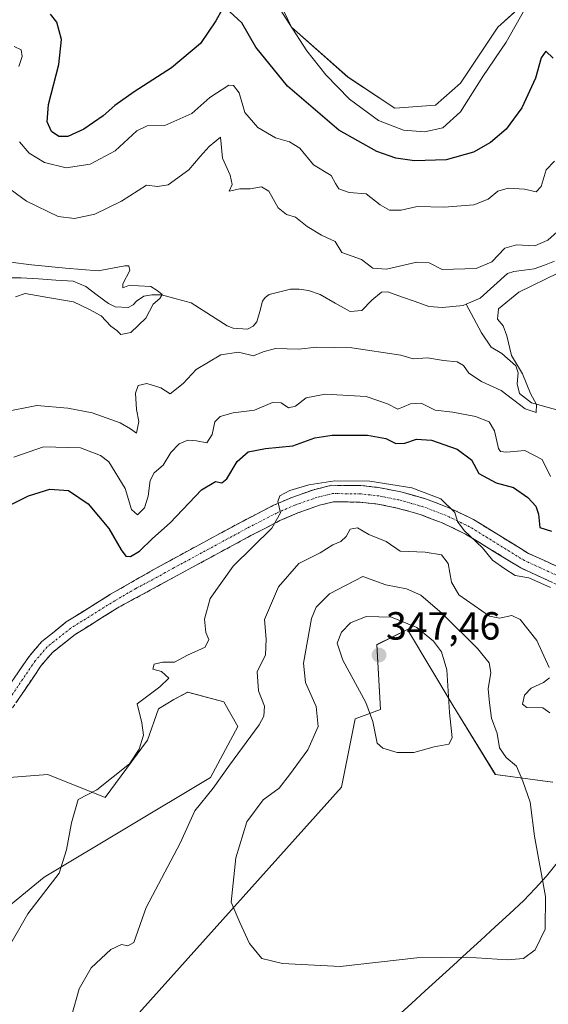
# Model space of a CAD drawing. Units: metres. Extents: x 629361 to 632854, y 4650966 to 4653343.
# Drawn here: x 632445 to 632580, y 4652952 to 4653203 of the extents above; entities that cross this region are included whole.
import ezdxf
from ezdxf.enums import TextEntityAlignment as Align

# ---------------------------------------------------------------- set-up
doc = ezdxf.new("R2010")
doc.units = ezdxf.units.M
doc.header["$MEASUREMENT"] = 0
doc.linetypes.add('TRAZO_Y_PUNTO', pattern=[1, 0.5, -0.25, 0, -0.25])
doc.linetypes.add('TRAZOSX2', pattern=[1.5, 1, -0.5])
for name, color, linetype, lineweight in [('Camino', 19, 'TRAZOSX2', 0), ('Camino Cxs', 19, 'Continuous', 0), ('Camino eje', 19, 'TRAZO_Y_PUNTO', 0), ('Carátula', 7, 'Continuous', 5), ('Corriente natural lineal', 142, 'Continuous', 13), ('Cultivos herbáceos CxS', 92, 'Continuous', 0), ('Curva de nivel maestra', 36, 'Continuous', 30), ('Curva de nivel normal', 36, 'Continuous', 0), ('Municipio', 9, 'Continuous', 13), ('Municipio CxS', 142, 'Continuous', 0), ('Pastizal CxS', 92, 'Continuous', 0), ('Punto de cota en terreno', 7, 'Continuous', 0), ('Rótulo de punto de cota en terreno', 19, 'Continuous', 0)]:
    doc.layers.add(name, color=color, linetype=linetype, lineweight=lineweight)
doc.styles.add('Arial', font='txt', dxfattribs={"height": 0.2})

# ---------------------------------------------------------------- blocks, each defined once
blk = doc.blocks.new('*U161')
at = {"layer": 'Cultivos herbáceos CxS', "color": 92, "linetype": 'Continuous', "lineweight": 0}
for points in [[(632576.07, 4653209.21, 329.35), (632567.3, 4653201.23, 330.24), (632557.74, 4653186.88, 330.28), (632551.36, 4653181.3, 330.87), (632541, 4653180.5, 331.23), (632541, 4653180.5, 331.23), (632529.04, 4653188.48, 331.58), (632514.7, 4653201.23, 330.4), (632505.93, 4653219.58, 331.2)], [(632427.28, 4653008.58, 327.4), (632452.62, 4653010.53, 328.62), (632467.24, 4653004.68, 330.94), (632477.96, 4653019.3, 331.77), (632480.81, 4653027.3, 331.55), (632484.72, 4653029.67, 331.57), (632488.23, 4653031.5, 331.46), (632497.45, 4653029.04, 333.22), (632501.01, 4653022.81, 334.82), (632494.08, 4653009.73, 335.86), (632451.62, 4652984.32, 330.39), (632420.17, 4652958.47, 327.91)], [(632455.93, 4652927.47, 336.63), (632527.46, 4653007.34, 343.72), (632530.94, 4653024.74, 344.3), (632537.4, 4653027.09, 345.75), (632536.43, 4653043.66, 347.18), (632544.22, 4653047.56, 346.02), (632555.92, 4653028.07, 343.53), (632566.64, 4653010.53, 341.87), (632581.25, 4653008.58, 337.04)]]:
    blk.add_polyline3d(points, dxfattribs=at)
blk = doc.blocks.new('*U173')
at = {"layer": 'Cultivos herbáceos CxS', "color": 92, "linetype": 'Continuous', "lineweight": 0}
for points in [[(632505.9277, 4653219.5755, 331.199), (632514.6959, 4653201.2347, 330.399), (632529.0419, 4653188.4757, 331.5775), (632540.9973, 4653180.5019, 331.2273), (632551.3591, 4653181.2985, 330.8736), (632557.7351, 4653186.8803, 330.2848), (632567.2989, 4653201.2335, 330.2401), (632576.0669, 4653209.2069, 329.3495)], [(632427.2845, 4653008.5797, 327.3963), (632452.6213, 4653010.5279, 328.623), (632467.2389, 4653004.6811, 330.9412), (632477.9581, 4653019.2973, 331.7713), (632480.8145, 4653027.2953, 331.5481), (632484.7151, 4653029.6667, 331.574), (632488.2277, 4653031.5005, 331.4643), (632497.4479, 4653029.0415, 333.2174), (632501.0087, 4653022.8103, 334.8219), (632494.0819, 4653009.7271, 335.8631), (632451.6201, 4652984.3165, 330.3885), (632420.1665, 4652958.4667, 327.9132)], [(632455.9323, 4652927.4701, 336.6338), (632527.4633, 4653007.3419, 343.72), (632530.9435, 4653024.7433, 344.3002), (632537.4019, 4653027.0915, 345.7468), (632536.4277, 4653043.6573, 347.1834), (632544.2235, 4653047.5551, 346.0154), (632555.9175, 4653028.0659, 343.5348), (632566.6369, 4653010.5253, 341.873), (632581.2543, 4653008.5759, 337.0385)]]:
    blk.add_polyline3d(points, dxfattribs=at)
blk = doc.blocks.new('*U184')
at = {"layer": 'Pastizal CxS', "color": 92, "linetype": 'Continuous', "lineweight": 0}
for points in [[(632505.9277, 4653219.5755, 331.199), (632514.6959, 4653201.2347, 330.399), (632529.0419, 4653188.4757, 331.5775), (632540.9973, 4653180.5019, 331.2273), (632551.3591, 4653181.2985, 330.8736), (632557.7351, 4653186.8803, 330.2848), (632567.2989, 4653201.2335, 330.2401), (632576.0669, 4653209.2069, 329.3495)], [(632427.2845, 4653008.5797, 327.3963), (632452.6213, 4653010.5279, 328.623), (632467.2389, 4653004.6811, 330.9412), (632477.9581, 4653019.2973, 331.7713), (632480.8145, 4653027.2953, 331.5481), (632484.7151, 4653029.6667, 331.574), (632488.2277, 4653031.5005, 331.4643), (632497.4479, 4653029.0415, 333.2174), (632501.0087, 4653022.8103, 334.8219), (632494.0819, 4653009.7271, 335.8631), (632451.6201, 4652984.3165, 330.3885), (632420.1665, 4652958.4667, 327.9132)], [(632455.9323, 4652927.4701, 336.6338), (632527.4633, 4653007.3419, 343.72), (632530.9435, 4653024.7433, 344.3002), (632537.4019, 4653027.0915, 345.7468), (632536.4277, 4653043.6573, 347.1834), (632544.2235, 4653047.5551, 346.0154), (632555.9175, 4653028.0659, 343.5348), (632566.6369, 4653010.5253, 341.873), (632581.2543, 4653008.5759, 337.0385)]]:
    blk.add_polyline3d(points, dxfattribs=at)
blk = doc.blocks.new('*U189')
at = {"layer": 'Curva de nivel normal', "color": 36, "linetype": 'Continuous', "lineweight": 0}
for points in [[(632441.81, 4652965.05, 330), (632447.53, 4652974.96, 330), (632455.47, 4652985.37, 330), (632457.35, 4652991.31, 330), (632458.58, 4652998.23, 330), (632460.3, 4653004.12, 330), (632465.07, 4653006.62, 330), (632473.4, 4653013.26, 330), (632475.88, 4653017.02, 330), (632476.99, 4653020.58, 330), (632476.52, 4653023.68, 330), (632475.4, 4653028.59, 330), (632481.12, 4653032.93, 330), (632483.42, 4653035.07, 330), (632481.52, 4653036.8, 330), (632479.32, 4653037.38, 330), (632479.69, 4653038.66, 330), (632481.93, 4653039.22, 330), (632484.89, 4653039.18, 330), (632488.18, 4653040.98, 330), (632492.68, 4653043.05, 330), (632493.61, 4653044.94, 330), (632492.83, 4653046.74, 330), (632492.48, 4653050.13, 330), (632493.98, 4653055.46, 330), (632499.8, 4653063.7, 330), (632509.65, 4653073.38, 330), (632511.92, 4653077.31, 330), (632511.24, 4653080.16, 330), (632511.74, 4653081.6, 330), (632514.27, 4653083.02, 330), (632519.08, 4653084.42, 330), (632525.74, 4653085.44, 330), (632534.62, 4653085.36, 330), (632545.33, 4653083.65, 330), (632552.76, 4653080.84, 330), (632556.29, 4653077.38, 330), (632556.97, 4653075.1, 330), (632558.67, 4653072.76, 330), (632563.4, 4653068.39, 330), (632565.88, 4653065.19, 330), (632569.04, 4653062.99, 330), (632571.66, 4653061.28, 330), (632575.18, 4653060.72, 330), (632580.7, 4653058.22, 330)], [(632574.18, 4653205.77, 330), (632569.38, 4653197.37, 330), (632563.49, 4653188.59, 330), (632557.73, 4653179.57, 330), (632553.22, 4653175.48, 330), (632548.58, 4653174.51, 330), (632543.24, 4653174.94, 330), (632536.84, 4653177.41, 330), (632529.45, 4653182.8, 330), (632523.4, 4653188.99, 330), (632518.62, 4653195.16, 330), (632514.08, 4653202.11, 330), (632508.92, 4653210.25, 330)]]:
    blk.add_polyline3d(points, dxfattribs=at)
blk = doc.blocks.new('*U193')
at = {"layer": 'Curva de nivel normal', "color": 36, "linetype": 'Continuous', "lineweight": 0}
for points in [[(632441.73, 4653160.84, 315), (632447.13, 4653156.77, 315), (632455.2, 4653152.9, 315), (632459.42, 4653152.38, 315), (632464.58, 4653153.46, 315), (632471.39, 4653156.79, 315), (632477.7, 4653160.9, 315), (632480.54, 4653160.51, 315), (632483.27, 4653160.93, 315), (632488.5, 4653164.8, 315), (632491.38, 4653168.24, 315), (632493.73, 4653170.72, 315), (632496.57, 4653173.15, 315), (632497.08, 4653167.79, 315), (632499.03, 4653163.43, 315), (632499.56, 4653161.05, 315), (632498.84, 4653159.34, 315), (632501.51, 4653159.94, 315), (632504.17, 4653159.96, 315), (632507.05, 4653160.45, 315), (632508.89, 4653159.34, 315), (632511.27, 4653155.12, 315), (632513.42, 4653153.44, 315), (632515.68, 4653152.7, 315), (632518.66, 4653150.3, 315), (632522.3, 4653148.12, 315), (632525.84, 4653146.5, 315), (632527.54, 4653143.69, 315), (632532.57, 4653141.88, 315), (632535.38, 4653139.67, 315), (632538.88, 4653139.47, 315), (632546.6, 4653141.23, 315), (632549.81, 4653141.09, 315), (632553.13, 4653139.38, 315), (632561.72, 4653139.64, 315), (632565.72, 4653141.36, 315), (632569.06, 4653144.8, 315), (632572.06, 4653145.67, 315), (632576.72, 4653145.38, 315), (632580.06, 4653146.82, 315), (632584.72, 4653151, 315)], [(632582.72, 4653138.54, 315), (632572.6, 4653133.59, 315), (632567.47, 4653129.36, 315), (632567.16, 4653126.69, 315), (632568.64, 4653124.97, 315), (632569.53, 4653122.46, 315), (632570.75, 4653117.4, 315), (632573.54, 4653112.72, 315), (632575.61, 4653107.72, 315), (632577.16, 4653104.94, 315), (632577.02, 4653102.91, 315), (632574.24, 4653103.79, 315), (632568.13, 4653108.46, 315), (632563.11, 4653110.76, 315), (632559.85, 4653112.92, 315), (632558.56, 4653114.85, 315), (632556.93, 4653115.78, 315), (632553.39, 4653116.17, 315), (632549.39, 4653116.81, 315), (632545.73, 4653116.59, 315), (632542.59, 4653117.51, 315), (632530.03, 4653119.35, 315), (632521.05, 4653119.57, 315), (632516.56, 4653119.02, 315), (632510.63, 4653119.18, 315), (632507.47, 4653118.35, 315), (632505.01, 4653117.35, 315), (632501.18, 4653118.31, 315), (632496.68, 4653117.57, 315), (632490.4, 4653113.88, 315), (632487.07, 4653110.27, 315), (632483.81, 4653107.69, 315), (632481.39, 4653109.22, 315), (632477.81, 4653110.31, 315), (632475.64, 4653109.74, 315), (632474.97, 4653107.8, 315), (632475.23, 4653103.62, 315), (632475.81, 4653100.61, 315), (632475.22, 4653097.61, 315), (632473.68, 4653098.75, 315), (632471, 4653100.29, 315), (632463.87, 4653102.76, 315), (632457.73, 4653104.03, 315), (632449.82, 4653104.67, 315), (632441.2, 4653102.96, 315)]]:
    blk.add_polyline3d(points, dxfattribs=at)
blk = doc.blocks.new('*U197')
at = {"layer": 'Curva de nivel normal', "color": 36, "linetype": 'Continuous', "lineweight": 0}
blk.add_polyline3d([(632444.34, 4653132.4, 310), (632446.83, 4653133.26, 310), (632452.61, 4653132.25, 310), (632459.15, 4653131.12, 310), (632463.22, 4653129.2, 310), (632466.21, 4653127.52, 310), (632468.64, 4653124.95, 310), (632470.14, 4653123.78, 310), (632471.2, 4653122.76, 310), (632473.78, 4653123.28, 310), (632477.59, 4653126.96, 310), (632479.46, 4653130.51, 310), (632481.17, 4653131.93, 310), (632481.72, 4653133, 310), (632480.47, 4653134.03, 310), (632478.88, 4653135.07, 310), (632475.73, 4653135.22, 310), (632473.4, 4653135.4, 310), (632471.7, 4653134.65, 310), (632471.72, 4653135.69, 310), (632473.49, 4653139.14, 310), (632473.25, 4653140.3, 310), (632472.18, 4653140.28, 310), (632465.4, 4653139.05, 310), (632457.07, 4653139.74, 310), (632448.4, 4653140.54, 310), (632443.07, 4653141.23, 310)], dxfattribs=at)
blk = doc.blocks.new('*U198')
at = {"layer": 'Curva de nivel normal', "color": 36, "linetype": 'Continuous', "lineweight": 0}
for points in [[(632580.54, 4653026.28, 335), (632578.72, 4653027.55, 335), (632574.7, 4653027.62, 335), (632573.55, 4653028.45, 335), (632574.06, 4653030.79, 335), (632575.81, 4653032.53, 335), (632578.92, 4653033.97, 335), (632580.47, 4653035.16, 335)], [(632580.38, 4653037.83, 335), (632577.18, 4653044.7, 335), (632572.97, 4653050.11, 335), (632570.86, 4653051.1, 335), (632567.72, 4653050.42, 335), (632565.12, 4653050.9, 335), (632557.34, 4653056.35, 335), (632555.46, 4653059.61, 335), (632554.66, 4653064.33, 335), (632552.96, 4653066.6, 335), (632548.72, 4653067.28, 335), (632542.4, 4653067.47, 335), (632538.82, 4653069.97, 335), (632534.43, 4653071.78, 335), (632531.49, 4653073.47, 335), (632529.62, 4653073.13, 335), (632528.63, 4653071.24, 335), (632527.29, 4653069.95, 335), (632525.26, 4653069.12, 335), (632522.03, 4653067.12, 335), (632516.6, 4653064.38, 335), (632511.42, 4653058.38, 335), (632507.83, 4653050.05, 335), (632508.25, 4653045.05, 335), (632508.04, 4653041.03, 335), (632505.97, 4653036.75, 335), (632506.28, 4653031.92, 335), (632507.79, 4653027.96, 335), (632507.67, 4653025.4, 335), (632506.45, 4653023.2, 335), (632498.88, 4653012.91, 335), (632494.7, 4653007.04, 335), (632490.09, 4653001.28, 335), (632486.31, 4652993.01, 335), (632477.63, 4652976.58, 335), (632474.47, 4652967.65, 335), (632472.99, 4652966.84, 335), (632471.34, 4652967.15, 335), (632468.66, 4652965.9, 335), (632463.65, 4652961.2, 335), (632460.6, 4652955.84, 335), (632458.65, 4652948.92, 335)]]:
    blk.add_polyline3d(points, dxfattribs=at)
blk = doc.blocks.new('*U202')
at = {"layer": 'Curva de nivel normal', "color": 36, "linetype": 'Continuous', "lineweight": 0}
for points in [[(632443.89, 4653091.52, 320), (632451.45, 4653094.1, 320), (632460.9, 4653093.88, 320), (632466.05, 4653091.9, 320), (632468.12, 4653090.27, 320), (632472.3, 4653083.46, 320), (632473.93, 4653078.18, 320), (632475.47, 4653076.74, 320), (632477.21, 4653078.56, 320), (632478.17, 4653081.5, 320), (632478.65, 4653085.54, 320), (632479.73, 4653087.46, 320), (632482, 4653089.44, 320), (632483.9, 4653092.72, 320), (632486.05, 4653094.87, 320), (632488.26, 4653095.8, 320), (632490.46, 4653095.69, 320), (632493.08, 4653095.19, 320), (632494.48, 4653097.3, 320), (632495.19, 4653100.51, 320), (632496.53, 4653101.88, 320), (632499.86, 4653102.76, 320), (632505.23, 4653103.51, 320), (632509.81, 4653105.45, 320), (632512.03, 4653105.34, 320), (632513.95, 4653104.1, 320), (632515.69, 4653104.48, 320), (632518.42, 4653106.67, 320), (632523.24, 4653107.59, 320), (632533.75, 4653106.98, 320), (632539.12, 4653105.12, 320), (632541.75, 4653103.75, 320), (632545.06, 4653105.07, 320), (632547.7, 4653105.23, 320), (632551.3, 4653103.45, 320), (632555.84, 4653102.98, 320), (632561.6, 4653101.87, 320), (632565.04, 4653100.48, 320), (632566.46, 4653098.23, 320), (632567.48, 4653093.71, 320), (632567.93, 4653092.94, 320), (632569.5, 4653092.77, 320), (632574.19, 4653093.19, 320), (632578.6, 4653090.86, 320), (632580.67, 4653086.56, 320)], [(632581.75, 4653167, 320), (632579.63, 4653164.77, 320), (632578.28, 4653160.56, 320), (632577.02, 4653159.17, 320), (632574.06, 4653159.86, 320), (632569.89, 4653160.12, 320), (632567.29, 4653159.34, 320), (632564.8, 4653157.28, 320), (632561.14, 4653155.89, 320), (632553.61, 4653155.26, 320), (632546.75, 4653155.4, 320), (632542.67, 4653154.53, 320), (632539.64, 4653154.48, 320), (632537.31, 4653155.84, 320), (632533.72, 4653158.69, 320), (632529.38, 4653159.02, 320), (632526.73, 4653159.97, 320), (632525.9, 4653161.27, 320), (632524.79, 4653163.37, 320), (632520.32, 4653166.09, 320), (632516.79, 4653170.29, 320), (632514.21, 4653171.98, 320), (632510.65, 4653172.95, 320), (632506.1, 4653175.58, 320), (632502.78, 4653179.45, 320), (632501.33, 4653184.45, 320), (632499.92, 4653186.31, 320), (632498.76, 4653186.37, 320), (632493.86, 4653183.25, 320), (632489.29, 4653179.13, 320), (632482.41, 4653176.12, 320), (632477.92, 4653176.02, 320), (632475.31, 4653174.77, 320), (632469.72, 4653169.64, 320), (632463.42, 4653166.21, 320), (632457.29, 4653165.3, 320), (632451.74, 4653166.64, 320), (632447.85, 4653169.02, 320), (632445.36, 4653171.93, 320)], [(632445.21, 4653191.18, 320), (632446.07, 4653193.71, 320), (632445.8, 4653195.44, 320), (632444.02, 4653196.23, 320)]]:
    blk.add_polyline3d(points, dxfattribs=at)
blk = doc.blocks.new('*U203')
at = {"layer": 'Curva de nivel maestra', "color": 36, "linetype": 'Continuous', "lineweight": 30}
for points in [[(632442.73, 4653079.2, 325), (632447.65, 4653081.63, 325), (632453.14, 4653083.37, 325), (632457.88, 4653082.98, 325), (632462.83, 4653079.61, 325), (632468.13, 4653073.26, 325), (632471.3, 4653067.89, 325), (632472.47, 4653066.22, 325), (632473.62, 4653066.15, 325), (632475.93, 4653067.55, 325), (632479.3, 4653070.78, 325), (632483.78, 4653074.73, 325), (632491.77, 4653083.12, 325), (632495.32, 4653085.3, 325), (632496.95, 4653084.94, 325), (632498.22, 4653086, 325), (632500.82, 4653090.38, 325), (632503.66, 4653092.83, 325), (632508.07, 4653093.73, 325), (632515.03, 4653094.36, 325), (632520.6, 4653096.4, 325), (632525.06, 4653097.1, 325), (632534.08, 4653097.08, 325), (632538.7, 4653096.28, 325), (632541.3, 4653095, 325), (632543.61, 4653095.08, 325), (632546.58, 4653096.08, 325), (632550.34, 4653095.79, 325), (632556.94, 4653093.53, 325), (632560.55, 4653090.79, 325), (632562.44, 4653087.32, 325), (632566.83, 4653084.97, 325), (632571.3, 4653083.75, 325), (632574.92, 4653081.22, 325), (632576.99, 4653079.01, 325), (632577.61, 4653076.92, 325), (632578, 4653073.59, 325), (632580.99, 4653072.63, 325)], [(632581.39, 4653193.31, 325), (632579.54, 4653195.05, 325), (632578.3, 4653193.36, 325), (632576.87, 4653188.2, 325), (632573.39, 4653180.63, 325), (632569.39, 4653175.2, 325), (632565.39, 4653171.77, 325), (632561.08, 4653169.33, 325), (632554.14, 4653167.38, 325), (632546.02, 4653167.06, 325), (632541.28, 4653167.81, 325), (632536.44, 4653169.44, 325), (632526.76, 4653174.95, 325), (632513.7, 4653186.15, 325), (632505.58, 4653196.13, 325), (632502.04, 4653202.28, 325), (632497.98, 4653206.08, 325)], [(632497.01, 4653205.69, 325), (632495.41, 4653202.83, 325), (632491.47, 4653197.04, 325), (632484.08, 4653190.86, 325), (632474.61, 4653184.67, 325), (632469.68, 4653181.17, 325), (632466.72, 4653178.55, 325), (632461.73, 4653175.16, 325), (632457.73, 4653173.32, 325), (632455.4, 4653173.26, 325), (632453.55, 4653174.59, 325), (632452.45, 4653177.04, 325), (632452.75, 4653181.49, 325), (632455.36, 4653191.65, 325), (632456.06, 4653198.04, 325), (632454.87, 4653202.49, 325), (632453.31, 4653204.54, 325)]]:
    blk.add_polyline3d(points, dxfattribs=at)
blk = doc.blocks.new('5PATER')
at = {"layer": 'Carátula', "linetype": 'Continuous', "lineweight": 5}
h = blk.add_hatch(color=250, dxfattribs=at)
edge = h.paths.add_edge_path()
edge.add_ellipse((0, 0.01), major_axis=(-1.33, -1.34), ratio=0.999422, start_angle=0, end_angle=360)

msp = doc.modelspace()

# ---------------------------------------------------------------- linework, layer by layer
at = {"layer": 'Camino', "color": 19, "linetype": 'TRAZOSX2', "lineweight": 0}
for points in [[(632439.22, 4653028.05), (632446.41, 4653038.64), (632447.8, 4653040.68), (632451.05, 4653044.48), (632457.3, 4653049.45), (632468.6, 4653056.52), (632479.3, 4653062.67), (632483.66, 4653065.08), (632502.36, 4653075.2), (632509.94, 4653079.12), (632514.77, 4653081.22), (632520.61, 4653083.27), (632524.93, 4653084.31), (632532.37, 4653084.25), (632537.33, 4653083.69), (632542.56, 4653082.62), (632548.83, 4653080.89), (632554.79, 4653078.6), (632561.09, 4653075.59), (632575.1, 4653066.95), (632591.28, 4653059.55)], [(632589.29, 4653055.82), (632573.11, 4653063.22), (632559.07, 4653071.88), (632553.12, 4653074.72), (632547.51, 4653076.88), (632541.58, 4653078.52), (632536.68, 4653079.52), (632532.11, 4653080.03), (632525.42, 4653080.09), (632521.8, 4653079.22), (632516.31, 4653077.29), (632511.75, 4653075.31), (632504.33, 4653071.47), (632485.69, 4653061.38), (632481.32, 4653058.97), (632470.67, 4653053.22), (632459.55, 4653046.26), (632453.77, 4653041.66), (632450.9, 4653038.31), (632442.31, 4653025.66)]]:
    msp.add_lwpolyline(points, dxfattribs=at)
at = {"layer": 'Camino Cxs', "color": 19, "linetype": 'Continuous', "lineweight": 0}
for points in [[(632444.01, 4653035.11, 326.5), (632446.41, 4653038.64, 326.62), (632447.8, 4653040.68, 326.71), (632449.43, 4653042.58, 326.8), (632451.05, 4653044.48, 326.89), (632454.18, 4653046.97, 326.96), (632457.3, 4653049.45, 326.95), (632461.07, 4653051.81, 326.74), (632464.83, 4653054.16, 326.49), (632468.6, 4653056.52, 326.29), (632472.17, 4653058.57, 326.15), (632475.73, 4653060.62, 325.99), (632479.3, 4653062.67, 326.14), (632483.66, 4653065.08, 326.42), (632487.4, 4653067.1, 326.86), (632491.14, 4653069.13, 327.29), (632494.88, 4653071.15, 327.51), (632498.62, 4653073.18, 327.99), (632502.36, 4653075.2, 328.23), (632506.15, 4653077.16, 328.7), (632509.94, 4653079.12, 329.41), (632512.36, 4653080.17, 329.76), (632514.77, 4653081.22, 329.91), (632517.69, 4653082.25, 330.11), (632520.61, 4653083.27, 330.32), (632524.93, 4653084.31, 330.23), (632528.65, 4653084.28, 330.29), (632532.37, 4653084.25, 330.24), (632537.33, 4653083.69, 330.23), (632539.95, 4653083.16, 330.21), (632542.56, 4653082.62, 330.14), (632545.7, 4653081.76, 330.07), (632548.83, 4653080.89, 329.94), (632551.81, 4653079.75, 329.92), (632554.79, 4653078.6, 329.95), (632557.94, 4653077.1, 329.7), (632561.09, 4653075.59, 329.49), (632564.59, 4653073.43, 329.42), (632568.1, 4653071.27, 328.98), (632571.6, 4653069.11, 328.71), (632575.1, 4653066.95, 328.36), (632579.15, 4653065.1, 328.46), (632583.19, 4653063.25, 328.69)], [(632581.2, 4653059.52, 329.36), (632577.16, 4653061.37, 329.74), (632573.11, 4653063.22, 329.43), (632569.6, 4653065.39, 329.44), (632566.09, 4653067.55, 329.64), (632562.58, 4653069.72, 330.17), (632559.07, 4653071.88, 330.47), (632556.1, 4653073.3, 330.14), (632553.12, 4653074.72, 330.32), (632550.32, 4653075.8, 330.5), (632547.51, 4653076.88, 330.55), (632544.55, 4653077.7, 330.65), (632541.58, 4653078.52, 330.59), (632539.13, 4653079.02, 330.62), (632536.68, 4653079.52, 330.65), (632532.11, 4653080.03, 330.72), (632528.77, 4653080.06, 330.72), (632525.42, 4653080.09, 330.67), (632521.8, 4653079.22, 330.55), (632519.06, 4653078.26, 330.5), (632516.31, 4653077.29, 330.42), (632511.75, 4653075.31, 329.97), (632508.04, 4653073.39, 329.44), (632504.33, 4653071.47, 329.24), (632500.6, 4653069.45, 328.51), (632496.87, 4653067.43, 328.2), (632493.15, 4653065.42, 327.82), (632489.42, 4653063.4, 327.22), (632485.69, 4653061.38, 326.83), (632481.32, 4653058.97, 326.4), (632477.77, 4653057.05, 326.36), (632474.22, 4653055.14, 326.4), (632470.67, 4653053.22, 326.48), (632466.96, 4653050.9, 326.63), (632463.26, 4653048.58, 326.87), (632459.55, 4653046.26, 326.98), (632456.66, 4653043.96, 326.9), (632453.77, 4653041.66, 326.82), (632450.9, 4653038.31, 326.6), (632448.75, 4653035.15, 326.54), (632446.61, 4653031.99, 326.41), (632444.46, 4653028.82, 326.36)]]:
    msp.add_polyline3d(points, dxfattribs=at)
at = {"layer": 'Camino eje', "color": 19, "linetype": 'TRAZO_Y_PUNTO', "lineweight": 0}
msp.add_lwpolyline([(632590.29, 4653057.69), (632574.11, 4653065.09), (632560.08, 4653073.74), (632553.96, 4653076.66), (632551.15, 4653077.74), (632548.17, 4653078.89), (632542.07, 4653080.57), (632537.01, 4653081.61), (632534.72, 4653081.86), (632532.24, 4653082.14), (632528.9, 4653082.17), (632525.18, 4653082.2), (632521.21, 4653081.25), (632515.54, 4653079.26), (632510.85, 4653077.22), (632503.35, 4653073.34), (632484.68, 4653063.23), (632482.5, 4653062.03), (632480.31, 4653060.82), (632474.99, 4653057.95), (632469.64, 4653054.87), (632458.43, 4653047.86), (632452.41, 4653043.07), (632449.35, 4653039.5), (632448.66, 4653038.48), (632440.77, 4653026.86)], dxfattribs=at)
at = {"layer": 'Corriente natural lineal', "color": 142, "linetype": 'Continuous', "lineweight": 13}
for points in [[(632581.76, 4653141.48, 313.9), (632579.16, 4653140.5, 313.76), (632576.56, 4653139.52, 313.46), (632573.95, 4653139.19, 313.31), (632571.33, 4653138.86, 313.18), (632569.78, 4653138.36, 313.19), (632566.28, 4653135.19, 313.12), (632562.77, 4653132.02, 313.04), (632559.21, 4653130.52, 312.82)], [(632559.21, 4653130.52, 312.82), (632558.41, 4653130.19, 312.79), (632555.78, 4653129.95, 312.71), (632553.14, 4653129.7, 312.63), (632549.7, 4653129.92, 312.47), (632546.2, 4653131.17, 312.23), (632542.7, 4653132.42, 311.98), (632539.2, 4653133.67, 311.83), (632537.65, 4653133.55, 311.74), (632535.18, 4653131.54, 311.74), (632532.58, 4653128.95, 311.43), (632529.64, 4653128.62, 311.32), (632525.82, 4653130.79, 311.45), (632521.99, 4653132.96, 311.09), (632519.06, 4653134.05, 310.98), (632516.68, 4653134.39, 310.98), (632514.42, 4653134.31, 311.07), (632511.72, 4653133.65, 310.94), (632509.01, 4653132.99, 311.08), (632507.96, 4653132.24, 311.09), (632507.33, 4653131.32, 311.01), (632506.6, 4653128.66, 310.63), (632505.86, 4653126, 310.9), (632504.89, 4653124.88, 310.93), (632503.51, 4653124.17, 310.81), (632499.82, 4653124.38, 310.66), (632498.32, 4653124.97, 310.72), (632495.24, 4653126.93, 310.63), (632492.16, 4653128.9, 310.17), (632489.08, 4653130.86, 310.23), (632485.32, 4653131.88, 310.17), (632481.55, 4653132.89, 309.8), (632479.12, 4653132.93, 309.58), (632477.02, 4653132.56, 309.4), (632475.18, 4653131.31, 309.47), (632474.38, 4653130.39, 309.49), (632473.08, 4653129.68, 309.47), (632469.77, 4653129.86, 309.41), (632468.02, 4653130.66, 309.27), (632465.16, 4653132.85, 308.85), (632462.29, 4653135.03, 308.78), (632459.03, 4653136.42, 308.93), (632454.62, 4653136.69, 308.95), (632450.21, 4653136.97, 308.85), (632445.8, 4653137.24, 308.53), (632442.16, 4653137.21, 308.08)], [(632583.8, 4653103.16, 315.36), (632579.85, 4653104.26, 315.26), (632575.89, 4653105.36, 314.98), (632572.76, 4653107.75, 314.65), (632572.18, 4653110.18, 314.37), (632572.44, 4653113.03, 314.42), (632571.86, 4653114.83, 314.55), (632568.3, 4653117.98, 314.13), (632565.59, 4653119.53, 313.36), (632563.08, 4653123.22, 313.06), (632561.15, 4653126.87, 312.89), (632559.21, 4653130.52, 312.82)]]:
    msp.add_polyline3d(points, dxfattribs=at)
at = {"layer": 'Curva de nivel normal', "color": 36, "linetype": 'Continuous', "lineweight": 0}
for points in [[(632527.07, 4652961.54, 340), (632546.65, 4652963.76, 340), (632559.2, 4652963.95, 340), (632569.78, 4652963.21, 340), (632573.82, 4652963.57, 340), (632576.76, 4652965.77, 340), (632579.36, 4652971.05, 340), (632579.42, 4652979.38, 340), (632576.61, 4652994.82, 340), (632575.54, 4653003.46, 340), (632573.67, 4653008.82, 340), (632572.06, 4653012.68, 340), (632569.41, 4653014.89, 340), (632567.68, 4653017.31, 340), (632567.13, 4653021.02, 340), (632565.63, 4653024.93, 340), (632565.13, 4653028.79, 340), (632564.82, 4653032.4, 340), (632565.53, 4653036.56, 340), (632565.09, 4653039.05, 340), (632562.11, 4653042.72, 340), (632553.12, 4653051.64, 340), (632547.66, 4653056.26, 340), (632544.02, 4653057.92, 340), (632538.77, 4653058.92, 340), (632532.86, 4653061.05, 340), (632524.37, 4653056.66, 340), (632520.95, 4653053.2, 340), (632519.77, 4653050.32, 340), (632517.76, 4653038.92, 340), (632518.22, 4653034.01, 340), (632521, 4653027.85, 340), (632521.51, 4653022.75, 340), (632518.88, 4653016.83, 340), (632514.2, 4653010.49, 340), (632511.53, 4653007.09, 340), (632507.45, 4653004.1, 340), (632503.29, 4652998.48, 340), (632500.52, 4652989.24, 340), (632499.35, 4652978, 340), (632501.49, 4652972.75, 340), (632504.02, 4652967.43, 340), (632507.13, 4652963.62, 340), (632512.4, 4652962.31, 340), (632527.07, 4652961.54, 340)], [(632541.59, 4653016.11, 345), (632545.86, 4653016.14, 345), (632551.06, 4653017.63, 345), (632554.82, 4653018.31, 345), (632555.68, 4653019.91, 345), (632554.92, 4653026.38, 345), (632554.28, 4653037.27, 345), (632552.92, 4653041.84, 345), (632550.9, 4653044.56, 345), (632546.65, 4653048.02, 345), (632540.2, 4653050.65, 345), (632533.76, 4653050.84, 345), (632529.7, 4653049.21, 345), (632527.4, 4653046.88, 345), (632526.36, 4653044.05, 345), (632527.74, 4653039.73, 345), (632533.6, 4653028.91, 345), (632535.38, 4653024.06, 345), (632536.54, 4653018.51, 345), (632537.98, 4653017.27, 345), (632541.59, 4653016.11, 345)]]:
    msp.add_polyline3d(points, dxfattribs=at)
at = {"layer": 'Municipio', "color": 9, "linetype": 'Continuous', "lineweight": 13}
msp.add_polyline3d([(632582.41, 4652988.04, 338.73), (632579.71, 4652984.58, 339.58), (632576.79, 4652981.46, 340.33), (632573.87, 4652978.35, 340.89), (632570.23, 4652975, 341.1), (632566.58, 4652971.66, 340.89), (632562.94, 4652968.31, 340.5), (632559.4, 4652965.07, 340.04), (632555.86, 4652961.84, 339.67), (632552.32, 4652958.6, 339.35), (632548.79, 4652955.37, 339.15), (632545.25, 4652952.13, 338.93), (632541.71, 4652948.89, 338.73)], dxfattribs=at)
msp.add_polyline3d([(632582.41, 4652988.04, 338.73), (632579.71, 4652984.58, 339.58), (632576.79, 4652981.46, 340.33), (632573.87, 4652978.35, 340.89), (632570.23, 4652975, 341.1), (632566.58, 4652971.66, 340.89), (632562.94, 4652968.31, 340.5), (632559.4, 4652965.07, 340.04), (632555.86, 4652961.84, 339.67), (632552.32, 4652958.6, 339.35), (632548.79, 4652955.37, 339.15), (632545.25, 4652952.13, 338.93), (632541.71, 4652948.89, 338.73)], dxfattribs=at)
at = {"layer": 'Municipio CxS', "color": 142, "linetype": 'Continuous', "lineweight": 0}
for points in [[(632582.41, 4652988.04, 338.73), (632579.71, 4652984.58, 339.58), (632576.79, 4652981.46, 340.33), (632573.87, 4652978.35, 340.89), (632570.23, 4652975, 341.1), (632566.58, 4652971.66, 340.89), (632562.94, 4652968.31, 340.5), (632559.4, 4652965.07, 340.04), (632555.86, 4652961.84, 339.67), (632552.32, 4652958.6, 339.35), (632548.79, 4652955.37, 339.15), (632545.25, 4652952.13, 338.93), (632541.71, 4652948.89, 338.73)], [(632541.71, 4652948.89, 338.73), (632545.25, 4652952.13, 338.93), (632548.79, 4652955.37, 339.15), (632552.32, 4652958.6, 339.35), (632555.86, 4652961.84, 339.67), (632559.4, 4652965.07, 340.04), (632562.94, 4652968.31, 340.5), (632566.58, 4652971.66, 340.89), (632570.23, 4652975, 341.1), (632573.87, 4652978.35, 340.89), (632576.79, 4652981.46, 340.33), (632579.71, 4652984.58, 339.58), (632582.41, 4652988.04, 338.73)]]:
    msp.add_polyline3d(points, dxfattribs=at)
at = {"layer": 'Pastizal CxS', "color": 92, "linetype": 'Continuous', "lineweight": 0}
for points in [[(632505.93, 4653219.58, 331.2), (632514.7, 4653201.23, 330.4), (632529.04, 4653188.48, 331.58), (632541, 4653180.5, 331.23), (632551.36, 4653181.3, 330.87), (632557.74, 4653186.88, 330.28), (632567.3, 4653201.23, 330.24), (632576.07, 4653209.21, 329.35)], [(632581.25, 4653008.58, 337.04), (632566.64, 4653010.53, 341.87), (632555.92, 4653028.07, 343.53), (632544.22, 4653047.56, 346.02), (632536.43, 4653043.66, 347.18), (632537.4, 4653027.09, 345.75), (632530.94, 4653024.74, 344.3), (632527.46, 4653007.34, 343.72), (632455.93, 4652927.47, 336.63)], [(632420.17, 4652958.47, 327.91), (632451.62, 4652984.32, 330.39), (632494.08, 4653009.73, 335.86), (632501.01, 4653022.81, 334.82), (632497.45, 4653029.04, 333.22), (632488.23, 4653031.5, 331.46), (632484.72, 4653029.67, 331.57), (632480.81, 4653027.3, 331.55), (632477.96, 4653019.3, 331.77), (632467.24, 4653004.68, 330.94), (632452.62, 4653010.53, 328.62), (632427.28, 4653008.58, 327.4)]]:
    msp.add_polyline3d(points, dxfattribs=at)

# ---------------------------------------------------------------- block references
at = {"layer": 'Cultivos herbáceos CxS', "color": 92, "linetype": 'Continuous', "lineweight": 0}
for name in ['*U161', '*U173']:
    msp.add_blockref(name, (0, 0), dxfattribs=at)
at = {"layer": 'Curva de nivel maestra', "color": 36, "linetype": 'Continuous', "lineweight": 30}
msp.add_blockref('*U203', (0, 0), dxfattribs=at)
at = {"layer": 'Curva de nivel normal', "color": 36, "linetype": 'Continuous', "lineweight": 0}
for name in ['*U198', '*U197', '*U193', '*U202', '*U189']:
    msp.add_blockref(name, (0, 0), dxfattribs=at)
at = {"layer": 'Pastizal CxS', "color": 92, "linetype": 'Continuous', "lineweight": 0}
msp.add_blockref('*U184', (0, 0), dxfattribs=at)
at = {"layer": 'Punto de cota en terreno', "linetype": 'Continuous', "lineweight": 0}
msp.add_blockref('5PATER', (632537, 4653041, 347.46), dxfattribs=at)

# ---------------------------------------------------------------- texts
at = {"layer": 'Rótulo de punto de cota en terreno', "color": 19, "linetype": 'Continuous', "lineweight": 0, "style": 'Arial'}
msp.add_text('347,46', height=7, dxfattribs=at).set_placement((632538.76, 4653042.76), align=Align.BOTTOM_LEFT)

doc.saveas('drawing.dxf')
